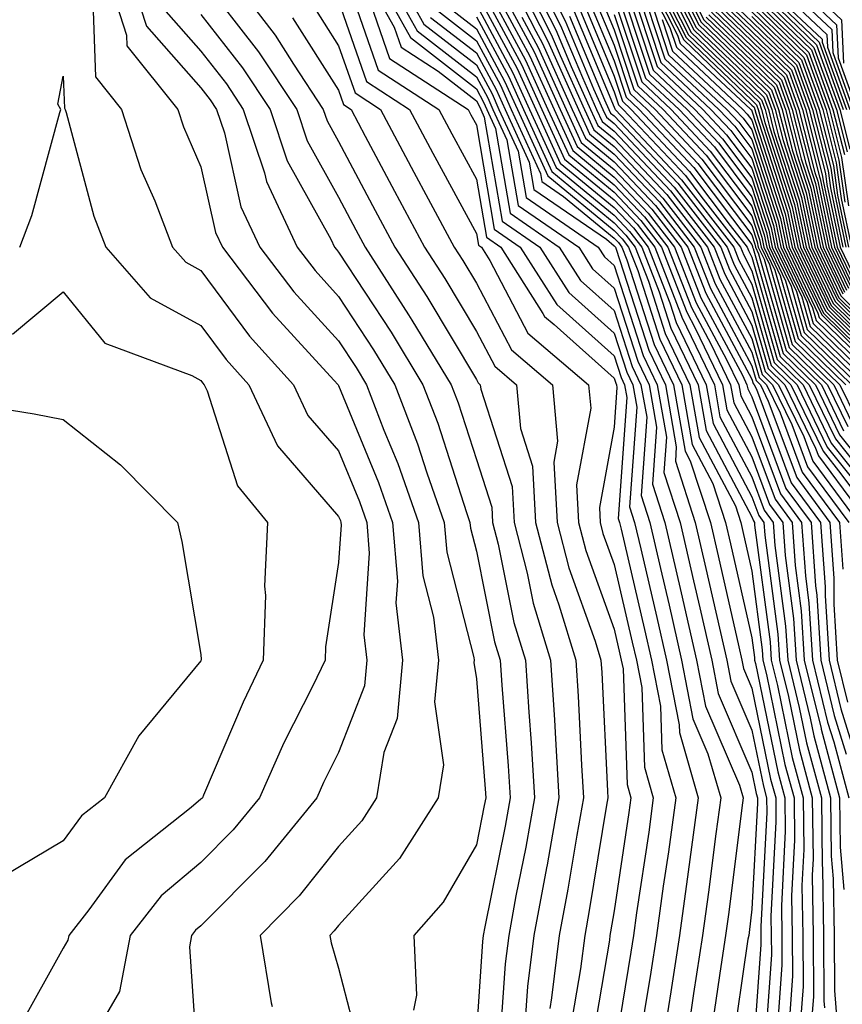
# Model space of a CAD drawing. Units: inches. Extents: x 1008083 to 1010723, y 7250378 to 7253018.
# Drawn here: x 1009165 to 1009225, y 7250827 to 7250898 of the extents above; entities that cross this region are included whole.
import ezdxf

# ---------------------------------------------------------------- set-up
doc = ezdxf.new("R2010")
doc.units = ezdxf.units.IN
doc.header["$MEASUREMENT"] = 0
doc.layers.add('Contour_10087250', color=7, linetype='Continuous', true_color=0x5e3577)

msp = doc.modelspace()

# ---------------------------------------------------------------- linework, layer by layer
at = {"layer": 'Contour_10087250'}
for points in [[(1009171.165, 7250901.92, 3003), (1009172.65, 7250897.32, 3003), (1009172.679, 7250896.549, 3003), (1009176.37, 7250891.92, 3003), (1009176.78, 7250890.651, 3003), (1009178.05, 7250887.75, 3003), (1009179.114, 7250882.985, 3003), (1009179.612, 7250881.92, 3003), (1009183.255, 7250877.125, 3003), (1009187.708, 7250872.262, 3003), (1009188.021, 7250871.92, 3003), (1009188.05, 7250871.871, 3003), (1009190.95, 7250864.82, 3003), (1009191.966, 7250861.92, 3003), (1009192.318, 7250857.652, 3003), (1009192.21, 7250856.08, 3003), (1009192.689, 7250851.92, 3003), (1009192.288, 7250847.682, 3003), (1009191.341, 7250845.211, 3003), (1009190.804, 7250841.92, 3003), (1009189.73, 7250840.24, 3003), (1009188.05, 7250838.385, 3003), (1009185.189, 7250834.781, 3003), (1009182.347, 7250831.92, 3003), (1009183.148, 7250827.018, 3003), (1009183.226, 7250826.744, 3003)], [(1009172.825, 7250901.92, 3004), (1009174.095, 7250897.965, 3004), (1009178.05, 7250893.492, 3004), (1009178.734, 7250892.604, 3004), (1009179.193, 7250891.92, 3004), (1009179.759, 7250890.211, 3004), (1009180.96, 7250884.83, 3004), (1009182.327, 7250881.92, 3004), (1009184.798, 7250878.668, 3004), (1009188.05, 7250875.113, 3004), (1009189.31, 7250873.18, 3004), (1009190.081, 7250871.92, 3004), (1009191.341, 7250868.629, 3004), (1009192.337, 7250866.207, 3004), (1009193.841, 7250861.92, 3004), (1009194.163, 7250858.033, 3004), (1009194.935, 7250855.035, 3004), (1009195.296, 7250851.92, 3004), (1009195.003, 7250848.873, 3004), (1009195.667, 7250844.303, 3004), (1009195.276, 7250841.92, 3004), (1009192.464, 7250837.506, 3004), (1009188.05, 7250832.643, 3004), (1009187.728, 7250832.242, 3004), (1009187.415, 7250831.92, 3004), (1009187.503, 7250831.373, 3004), (1009188.05, 7250829.527, 3004), (1009189.603, 7250823.473, 3004)], [(1009179.915, 7250901.92, 3008), (1009183.431, 7250897.301, 3008), (1009184.769, 7250895.201, 3008), (1009186.937, 7250891.92, 3008), (1009187.22, 7250891.09, 3008), (1009188.05, 7250889.596, 3008), (1009190.696, 7250884.567, 3008), (1009192.122, 7250881.92, 3008), (1009194.446, 7250878.317, 3008), (1009198.05, 7250872.301, 3008), (1009198.177, 7250872.047, 3008), (1009198.333, 7250871.92, 3008), (1009198.362, 7250871.608, 3008), (1009200.648, 7250864.518, 3008), (1009200.784, 7250861.92, 3008), (1009201.741, 7250858.229, 3008), (1009202.181, 7250856.051, 3008), (1009203.431, 7250851.92, 3008), (1009203.714, 7250847.584, 3008), (1009203.782, 7250846.188, 3008), (1009204.046, 7250841.92, 3008), (1009203.177, 7250837.047, 3008), (1009203.138, 7250836.832, 3008), (1009202.23, 7250831.92, 3008), (1009201.761, 7250828.209, 3008), (1009201.575, 7250825.445, 3008)], [(1009189.837, 7250901.92, 3014), (1009192.073, 7250897.897, 3014), (1009192.581, 7250896.451, 3014), (1009195.267, 7250894.703, 3014), (1009198.05, 7250892.545, 3014), (1009198.265, 7250892.135, 3014), (1009198.362, 7250891.92, 3014), (1009198.626, 7250891.344, 3014), (1009199.925, 7250883.795, 3014), (1009202.65, 7250881.92, 3014), (1009204.749, 7250878.619, 3014), (1009208.05, 7250875.67, 3014), (1009208.968, 7250872.838, 3014), (1009209.407, 7250871.92, 3014), (1009209.691, 7250870.279, 3014), (1009209.173, 7250863.043, 3014), (1009209.534, 7250861.92, 3014), (1009209.984, 7250859.986, 3014), (1009211.146, 7250855.016, 3014), (1009211.849, 7250851.92, 3014), (1009212.767, 7250847.203, 3014), (1009212.786, 7250846.656, 3014), (1009214.153, 7250841.92, 3014), (1009213.548, 7250837.418, 3014), (1009213.431, 7250836.539, 3014), (1009212.796, 7250831.92, 3014), (1009212.161, 7250827.809, 3014), (1009211.819, 7250825.69, 3014)], [(1009190.599, 7250901.92, 3015), (1009193.265, 7250897.135, 3015), (1009198.05, 7250893.414, 3015), (1009198.577, 7250892.447, 3015), (1009198.812, 7250891.92, 3015), (1009199.446, 7250890.524, 3015), (1009200.501, 7250884.371, 3015), (1009204.066, 7250881.92, 3015), (1009205.609, 7250879.479, 3015), (1009208.05, 7250877.311, 3015), (1009209.368, 7250873.238, 3015), (1009209.993, 7250871.92, 3015), (1009210.413, 7250869.557, 3015), (1009210.003, 7250863.873, 3015), (1009210.638, 7250861.92, 3015), (1009211.409, 7250858.561, 3015), (1009212.034, 7250855.904, 3015), (1009212.943, 7250851.92, 3015), (1009213.773, 7250847.643, 3015), (1009214.857, 7250845.113, 3015), (1009215.784, 7250841.92, 3015), (1009215.423, 7250839.293, 3015), (1009214.905, 7250835.065, 3015), (1009214.466, 7250831.92, 3015), (1009213.821, 7250827.692, 3015), (1009213.626, 7250826.344, 3015)], [(1009191.36, 7250901.92, 3016), (1009193.753, 7250897.623, 3016), (1009198.05, 7250894.283, 3016), (1009198.88, 7250892.75, 3016), (1009199.251, 7250891.92, 3016), (1009200.257, 7250889.713, 3016), (1009201.077, 7250884.947, 3016), (1009205.482, 7250881.92, 3016), (1009206.478, 7250880.348, 3016), (1009208.05, 7250878.942, 3016), (1009209.769, 7250873.639, 3016), (1009210.589, 7250871.92, 3016), (1009211.126, 7250868.844, 3016), (1009210.833, 7250864.703, 3016), (1009211.741, 7250861.92, 3016), (1009212.845, 7250857.125, 3016), (1009212.923, 7250856.793, 3016), (1009214.036, 7250851.92, 3016), (1009214.691, 7250848.561, 3016), (1009217.151, 7250842.818, 3016), (1009217.405, 7250841.92, 3016), (1009217.308, 7250841.178, 3016), (1009216.37, 7250833.6, 3016), (1009216.136, 7250831.92, 3016), (1009215.794, 7250829.664, 3016), (1009215.091, 7250824.879, 3016)], [(1009192.132, 7250901.92, 3017), (1009194.241, 7250898.111, 3017), (1009198.05, 7250895.162, 3017), (1009199.183, 7250893.053, 3017), (1009199.691, 7250891.92, 3017), (1009201.077, 7250888.893, 3017), (1009201.653, 7250885.524, 3017), (1009206.898, 7250881.92, 3017), (1009207.347, 7250881.217, 3017), (1009208.05, 7250880.582, 3017), (1009210.169, 7250874.039, 3017), (1009211.185, 7250871.92, 3017), (1009211.849, 7250868.121, 3017), (1009211.663, 7250865.533, 3017), (1009212.835, 7250861.92, 3017), (1009213.812, 7250857.682, 3017), (1009214.261, 7250855.709, 3017), (1009215.13, 7250851.92, 3017), (1009215.609, 7250849.479, 3017), (1009218.05, 7250843.776, 3017), (1009218.362, 7250842.233, 3017), (1009218.45, 7250841.92, 3017), (1009218.46, 7250841.51, 3017), (1009218.05, 7250833.815, 3017), (1009217.845, 7250832.125, 3017), (1009217.816, 7250831.92, 3017), (1009217.767, 7250831.637, 3017), (1009216.566, 7250823.404, 3017)], [(1009198.294, 7250901.676, 3025), (1009201.624, 7250895.494, 3025), (1009203.235, 7250891.92, 3025), (1009204.749, 7250888.619, 3025), (1009208.05, 7250885.904, 3025), (1009209.984, 7250883.854, 3025), (1009211.478, 7250881.92, 3025), (1009213.323, 7250877.193, 3025), (1009213.939, 7250876.031, 3025), (1009215.911, 7250871.92, 3025), (1009216.234, 7250870.104, 3025), (1009218.05, 7250866.676, 3025), (1009219.339, 7250863.209, 3025), (1009220.296, 7250861.92, 3025), (1009220.462, 7250859.508, 3025), (1009221.068, 7250854.938, 3025), (1009221.253, 7250851.92, 3025), (1009222.278, 7250847.692, 3025), (1009222.542, 7250846.412, 3025), (1009223.753, 7250841.92, 3025), (1009223.812, 7250837.682, 3025), (1009223.948, 7250836.022, 3025), (1009224.017, 7250831.92, 3025), (1009224.036, 7250827.906, 3025), (1009224.212, 7250825.758, 3025)], [(1009200.169, 7250901.92, 3029), (1009202.376, 7250897.594, 3029), (1009202.845, 7250896.715, 3029), (1009205.013, 7250891.92, 3029), (1009205.96, 7250889.83, 3029), (1009208.05, 7250888.121, 3029), (1009211.058, 7250884.928, 3029), (1009213.392, 7250881.92, 3029), (1009214.7, 7250878.57, 3029), (1009218.05, 7250872.311, 3029), (1009218.138, 7250872.008, 3029), (1009218.226, 7250871.92, 3029), (1009218.382, 7250871.588, 3029), (1009220.911, 7250864.781, 3029), (1009223.03, 7250861.92, 3029), (1009223.362, 7250857.233, 3029), (1009223.362, 7250856.608, 3029), (1009223.655, 7250851.92, 3029), (1009224.515, 7250848.385, 3029), (1009225.804, 7250844.166, 3029)], [(1009200.677, 7250901.92, 3030), (1009203.157, 7250897.027, 3030), (1009203.323, 7250896.647, 3030), (1009205.452, 7250891.92, 3030), (1009206.263, 7250890.133, 3030), (1009208.05, 7250888.668, 3030), (1009211.331, 7250885.201, 3030), (1009213.87, 7250881.92, 3030), (1009215.042, 7250878.912, 3030), (1009218.05, 7250873.297, 3030), (1009218.353, 7250872.223, 3030), (1009218.665, 7250871.92, 3030), (1009219.241, 7250870.729, 3030), (1009221.302, 7250865.172, 3030), (1009223.714, 7250861.92, 3030), (1009224.007, 7250857.877, 3030), (1009223.997, 7250855.973, 3030), (1009224.251, 7250851.92, 3030), (1009224.993, 7250848.863, 3030)], [(1009201.175, 7250901.92, 3031), (1009203.489, 7250897.36, 3031), (1009204.124, 7250895.846, 3031), (1009205.901, 7250891.92, 3031), (1009206.575, 7250890.445, 3031), (1009208.05, 7250889.225, 3031), (1009211.595, 7250885.465, 3031), (1009214.349, 7250881.92, 3031), (1009215.384, 7250879.254, 3031), (1009218.05, 7250874.283, 3031), (1009218.568, 7250872.438, 3031), (1009219.114, 7250871.92, 3031), (1009220.101, 7250869.869, 3031), (1009221.693, 7250865.563, 3031), (1009224.407, 7250861.92, 3031), (1009224.642, 7250858.512, 3031)], [(1009201.673, 7250901.92, 3032), (1009203.821, 7250897.692, 3032), (1009204.935, 7250895.035, 3032), (1009206.341, 7250891.92, 3032), (1009206.878, 7250890.748, 3032), (1009208.05, 7250889.781, 3032), (1009211.868, 7250885.738, 3032), (1009214.827, 7250881.92, 3032), (1009215.726, 7250879.596, 3032), (1009218.05, 7250875.27, 3032), (1009218.792, 7250872.662, 3032), (1009219.554, 7250871.92, 3032), (1009220.95, 7250869.02, 3032), (1009222.083, 7250865.953, 3032), (1009225.091, 7250861.92, 3032)], [(1009202.171, 7250901.92, 3033), (1009204.153, 7250898.024, 3033), (1009205.745, 7250894.225, 3033), (1009206.78, 7250891.92, 3033), (1009207.181, 7250891.051, 3033), (1009208.05, 7250890.338, 3033), (1009212.142, 7250886.012, 3033), (1009215.306, 7250881.92, 3033), (1009216.077, 7250879.947, 3033), (1009218.05, 7250876.256, 3033), (1009219.007, 7250872.877, 3033), (1009219.993, 7250871.92, 3033), (1009221.81, 7250868.16, 3033), (1009222.484, 7250866.354, 3033), (1009225.775, 7250861.92, 3033)], [(1009202.669, 7250901.92, 3034), (1009204.485, 7250898.356, 3034), (1009206.546, 7250893.424, 3034), (1009207.23, 7250891.92, 3034), (1009207.484, 7250891.354, 3034), (1009208.05, 7250890.885, 3034), (1009212.405, 7250886.276, 3034), (1009215.784, 7250881.92, 3034), (1009216.419, 7250880.289, 3034), (1009218.05, 7250877.242, 3034), (1009219.232, 7250873.102, 3034), (1009220.443, 7250871.92, 3034), (1009222.659, 7250867.311, 3034), (1009222.874, 7250866.744, 3034), (1009226.458, 7250861.92, 3034)], [(1009208.187, 7250901.783, 3045), (1009210.609, 7250894.479, 3045), (1009213.343, 7250891.92, 3045), (1009215.618, 7250889.488, 3045), (1009218.05, 7250886.266, 3045), (1009219.105, 7250882.975, 3045), (1009219.329, 7250881.92, 3045), (1009220.501, 7250879.469, 3045), (1009221.624, 7250875.494, 3045), (1009225.316, 7250871.92, 3045)], [(1009210.042, 7250901.92, 3052), (1009212.093, 7250897.877, 3052), (1009212.571, 7250896.442, 3052), (1009217.396, 7250891.92, 3052), (1009217.708, 7250891.578, 3052), (1009218.05, 7250891.129, 3052), (1009220.296, 7250884.166, 3052), (1009220.765, 7250881.92, 3052), (1009223.118, 7250876.988, 3052), (1009228.05, 7250872.154, 3052)], [(1009210.316, 7250901.92, 3053), (1009212.65, 7250897.32, 3053), (1009212.845, 7250896.715, 3053), (1009217.972, 7250891.92, 3053), (1009218.011, 7250891.881, 3053), (1009218.05, 7250891.822, 3053), (1009220.462, 7250884.332, 3053), (1009220.97, 7250881.92, 3053), (1009223.255, 7250877.125, 3053), (1009228.05, 7250872.428, 3053)], [(1009210.589, 7250901.92, 3054), (1009213.099, 7250896.969, 3054), (1009218.05, 7250892.233, 3054), (1009218.206, 7250892.076, 3054), (1009218.265, 7250891.92, 3054), (1009218.333, 7250891.637, 3054), (1009220.628, 7250884.498, 3054), (1009221.175, 7250881.92, 3054), (1009223.392, 7250877.262, 3054), (1009228.05, 7250872.701, 3054)], [(1009210.862, 7250901.92, 3055), (1009213.284, 7250897.154, 3055), (1009218.05, 7250892.584, 3055), (1009218.392, 7250892.262, 3055), (1009218.509, 7250891.92, 3055), (1009218.665, 7250891.305, 3055), (1009220.804, 7250884.674, 3055), (1009221.38, 7250881.92, 3055), (1009223.538, 7250877.408, 3055), (1009228.05, 7250872.975, 3055)], [(1009211.136, 7250901.92, 3056), (1009213.46, 7250897.33, 3056), (1009218.05, 7250892.945, 3056), (1009218.568, 7250892.438, 3056), (1009218.753, 7250891.92, 3056), (1009218.997, 7250890.973, 3056), (1009220.97, 7250884.84, 3056), (1009221.585, 7250881.92, 3056), (1009223.675, 7250877.545, 3056), (1009228.05, 7250873.248, 3056)], [(1009211.419, 7250901.92, 3057), (1009213.646, 7250897.516, 3057), (1009218.05, 7250893.297, 3057), (1009218.753, 7250892.623, 3057), (1009219.007, 7250891.92, 3057), (1009219.329, 7250890.641, 3057), (1009221.136, 7250885.006, 3057), (1009221.79, 7250881.92, 3057), (1009223.812, 7250877.682, 3057), (1009228.05, 7250873.522, 3057)], [(1009211.693, 7250901.92, 3058), (1009213.831, 7250897.701, 3058), (1009218.05, 7250893.658, 3058), (1009218.929, 7250892.799, 3058), (1009219.251, 7250891.92, 3058), (1009219.651, 7250890.318, 3058), (1009221.312, 7250885.182, 3058), (1009221.995, 7250881.92, 3058), (1009223.948, 7250877.818, 3058), (1009228.05, 7250873.805, 3058)], [(1009211.966, 7250901.92, 3059), (1009214.007, 7250897.877, 3059), (1009218.05, 7250894.01, 3059), (1009219.114, 7250892.985, 3059), (1009219.495, 7250891.92, 3059), (1009219.984, 7250889.986, 3059), (1009221.478, 7250885.348, 3059), (1009222.2, 7250881.92, 3059), (1009224.085, 7250877.955, 3059), (1009228.05, 7250874.078, 3059)], [(1009212.239, 7250901.92, 3060), (1009214.193, 7250898.063, 3060), (1009218.05, 7250894.371, 3060), (1009219.29, 7250893.16, 3060), (1009219.739, 7250891.92, 3060), (1009220.316, 7250889.654, 3060), (1009221.644, 7250885.514, 3060), (1009222.405, 7250881.92, 3060), (1009224.232, 7250878.102, 3060), (1009228.05, 7250874.352, 3060)], [(1009212.513, 7250901.92, 3061), (1009214.378, 7250898.248, 3061), (1009218.05, 7250894.733, 3061), (1009219.476, 7250893.346, 3061), (1009219.993, 7250891.92, 3061), (1009220.648, 7250889.322, 3061), (1009221.819, 7250885.69, 3061), (1009222.61, 7250881.92, 3061), (1009224.368, 7250878.238, 3061), (1009228.05, 7250874.625, 3061)], [(1009212.786, 7250901.92, 3062), (1009214.564, 7250898.434, 3062), (1009218.05, 7250895.084, 3062), (1009219.661, 7250893.531, 3062), (1009220.237, 7250891.92, 3062), (1009220.98, 7250888.99, 3062), (1009221.985, 7250885.856, 3062), (1009222.816, 7250881.92, 3062), (1009224.505, 7250878.375, 3062), (1009228.05, 7250874.899, 3062)], [(1009218.665, 7250901.92, 3082), (1009223.499, 7250897.369, 3082), (1009223.538, 7250896.432, 3082), (1009225.159, 7250891.92, 3082)], [(1009219.398, 7250901.92, 3083), (1009223.851, 7250897.721, 3083), (1009223.929, 7250896.041, 3083), (1009225.413, 7250891.92, 3083)], [(1009220.12, 7250901.92, 3084), (1009224.202, 7250898.072, 3084), (1009224.31, 7250895.66, 3084), (1009225.657, 7250891.92, 3084)], [(1009220.853, 7250901.92, 3085), (1009224.554, 7250898.424, 3085), (1009224.7, 7250895.27, 3085)], [(1009178.05, 7250901.49, 3007), (1009182.23, 7250896.1, 3007), (1009185.003, 7250891.92, 3007), (1009185.765, 7250889.635, 3007), (1009188.05, 7250885.533, 3007), (1009189.3, 7250883.17, 3007), (1009189.964, 7250881.92, 3007), (1009193.128, 7250876.998, 3007), (1009193.362, 7250876.608, 3007), (1009196.224, 7250871.92, 3007), (1009196.732, 7250870.602, 3007), (1009198.05, 7250866.49, 3007), (1009199.163, 7250863.033, 3007), (1009199.222, 7250861.92, 3007), (1009199.632, 7250860.338, 3007), (1009200.775, 7250854.645, 3007), (1009201.605, 7250851.92, 3007), (1009201.849, 7250848.121, 3007), (1009202.025, 7250845.895, 3007), (1009202.278, 7250841.92, 3007), (1009201.634, 7250838.336, 3007), (1009200.921, 7250834.791, 3007), (1009200.394, 7250831.92, 3007), (1009200.13, 7250829.84, 3007), (1009199.7, 7250823.57, 3007)], [(1009188.636, 7250901.334, 3012), (1009190.911, 7250894.781, 3012), (1009195.325, 7250891.92, 3012), (1009196.263, 7250890.133, 3012), (1009198.05, 7250886.852, 3012), (1009198.773, 7250882.643, 3012), (1009199.818, 7250881.92, 3012), (1009202.884, 7250877.086, 3012), (1009203.001, 7250876.871, 3012), (1009203.685, 7250876.285, 3012), (1009208.05, 7250872.399, 3012), (1009208.167, 7250872.037, 3012), (1009208.226, 7250871.92, 3012), (1009208.255, 7250871.715, 3012), (1009208.05, 7250868.844, 3012), (1009206.976, 7250862.994, 3012), (1009207.034, 7250861.92, 3012), (1009207.239, 7250861.11, 3012), (1009208.05, 7250858.854, 3012), (1009209.359, 7250853.229, 3012), (1009209.661, 7250851.92, 3012), (1009210.052, 7250849.918, 3012), (1009210.257, 7250844.127, 3012), (1009210.892, 7250841.92, 3012), (1009210.56, 7250839.41, 3012), (1009209.681, 7250833.551, 3012), (1009209.446, 7250831.92, 3012), (1009209.261, 7250830.709, 3012), (1009208.05, 7250823.277, 3012)], [(1009198.05, 7250901.266, 3024), (1009201.321, 7250895.192, 3024), (1009202.796, 7250891.92, 3024), (1009204.437, 7250888.307, 3024), (1009208.05, 7250885.348, 3024), (1009209.71, 7250883.58, 3024), (1009211.009, 7250881.92, 3024), (1009212.874, 7250877.096, 3024), (1009212.962, 7250876.832, 3024), (1009215.325, 7250871.92, 3024), (1009215.726, 7250869.596, 3024), (1009218.05, 7250865.221, 3024), (1009218.939, 7250862.809, 3024), (1009219.603, 7250861.92, 3024), (1009219.72, 7250860.25, 3024), (1009220.501, 7250854.371, 3024), (1009220.648, 7250851.92, 3024), (1009221.487, 7250848.483, 3024), (1009222.025, 7250845.895, 3024), (1009223.099, 7250841.92, 3024), (1009223.157, 7250837.027, 3024), (1009223.177, 7250836.793, 3024), (1009223.255, 7250831.92, 3024), (1009223.284, 7250827.154, 3024), (1009223.323, 7250826.647, 3024)], [(1009208.05, 7250901.07, 3044), (1009210.325, 7250894.195, 3044), (1009212.767, 7250891.92, 3044), (1009215.325, 7250889.195, 3044), (1009218.05, 7250885.572, 3044), (1009218.939, 7250882.809, 3044), (1009219.124, 7250881.92, 3044), (1009220.11, 7250879.86, 3044), (1009221.409, 7250875.279, 3044), (1009224.876, 7250871.92, 3044)], [(1009208.743, 7250901.227, 3046), (1009210.892, 7250894.762, 3046), (1009213.919, 7250891.92, 3046), (1009215.921, 7250889.791, 3046), (1009218.05, 7250886.959, 3046), (1009219.28, 7250883.151, 3046), (1009219.534, 7250881.92, 3046), (1009220.892, 7250879.078, 3046), (1009221.849, 7250875.719, 3046), (1009225.765, 7250871.92, 3046)], [(1009218.05, 7250901.51, 3080), (1009222.923, 7250896.793, 3080), (1009224.671, 7250891.92, 3080)], [(1009218.05, 7250901.158, 3079), (1009222.737, 7250896.608, 3079), (1009224.427, 7250891.92, 3079), (1009225.159, 7250889.029, 3079)], [(1009198.05, 7250900.387, 3023), (1009201.019, 7250894.889, 3023), (1009202.357, 7250891.92, 3023), (1009204.134, 7250888.004, 3023), (1009208.05, 7250884.791, 3023), (1009209.446, 7250883.317, 3023), (1009210.53, 7250881.92, 3023), (1009212.093, 7250877.877, 3023), (1009212.562, 7250876.432, 3023), (1009214.73, 7250871.92, 3023), (1009215.228, 7250869.098, 3023), (1009218.05, 7250863.766, 3023), (1009218.548, 7250862.418, 3023), (1009218.919, 7250861.92, 3023), (1009218.987, 7250860.983, 3023), (1009219.935, 7250853.805, 3023), (1009220.052, 7250851.92, 3023), (1009220.696, 7250849.274, 3023), (1009221.497, 7250845.367, 3023), (1009222.435, 7250841.92, 3023), (1009222.493, 7250837.477, 3023), (1009222.425, 7250836.295, 3023), (1009222.493, 7250831.92, 3023), (1009222.523, 7250827.447, 3023), (1009222.435, 7250826.305, 3023)], [(1009199.319, 7250900.651, 3026), (1009201.927, 7250895.797, 3026), (1009203.685, 7250891.92, 3026), (1009205.052, 7250888.922, 3026), (1009208.05, 7250886.451, 3026), (1009210.257, 7250884.127, 3026), (1009211.956, 7250881.92, 3026), (1009213.665, 7250877.535, 3026), (1009215.081, 7250874.889, 3026), (1009216.507, 7250871.92, 3026), (1009216.741, 7250870.611, 3026), (1009218.05, 7250868.131, 3026), (1009219.73, 7250863.6, 3026), (1009220.98, 7250861.92, 3026), (1009221.194, 7250858.776, 3026), (1009221.634, 7250855.504, 3026), (1009221.849, 7250851.92, 3026), (1009223.069, 7250846.94, 3026), (1009223.079, 7250846.891, 3026), (1009224.417, 7250841.92, 3026), (1009224.466, 7250838.336, 3026), (1009224.72, 7250835.25, 3026)], [(1009206.478, 7250900.348, 3040), (1009208.05, 7250896.578, 3040), (1009209.212, 7250893.082, 3040), (1009210.443, 7250891.92, 3040), (1009214.124, 7250887.994, 3040), (1009218.05, 7250882.799, 3040), (1009218.265, 7250882.135, 3040), (1009218.304, 7250881.92, 3040), (1009218.538, 7250881.432, 3040), (1009220.54, 7250874.41, 3040), (1009223.099, 7250871.92, 3040), (1009224.71, 7250868.58, 3040)], [(1009206.81, 7250900.68, 3041), (1009208.05, 7250897.701, 3041), (1009209.485, 7250893.356, 3041), (1009211.028, 7250891.92, 3041), (1009214.427, 7250888.297, 3041), (1009218.05, 7250883.492, 3041), (1009218.431, 7250882.301, 3041), (1009218.509, 7250881.92, 3041), (1009218.939, 7250881.031, 3041), (1009220.755, 7250874.625, 3041), (1009223.548, 7250871.92, 3041), (1009225.013, 7250868.883, 3041)], [(1009209.3, 7250900.67, 3047), (1009211.165, 7250895.035, 3047), (1009214.495, 7250891.92, 3047), (1009216.214, 7250890.084, 3047), (1009218.05, 7250887.662, 3047), (1009219.446, 7250883.317, 3047), (1009219.739, 7250881.92, 3047), (1009221.282, 7250878.688, 3047), (1009222.064, 7250875.934, 3047), (1009226.204, 7250871.92, 3047)], [(1009218.05, 7250900.797, 3078), (1009222.552, 7250896.422, 3078), (1009224.183, 7250891.92, 3078), (1009224.964, 7250888.834, 3078)], [(1009218.05, 7250900.436, 3077), (1009222.376, 7250896.246, 3077), (1009223.929, 7250891.92, 3077), (1009224.769, 7250888.639, 3077)], [(1009170.208, 7250899.762, 3002), (1009170.403, 7250894.274, 3002), (1009172.288, 7250891.92, 3002), (1009173.694, 7250887.565, 3002), (1009174.7, 7250885.27, 3002), (1009175.989, 7250881.92, 3002), (1009176.956, 7250880.826, 3002), (1009178.05, 7250880.221, 3002), (1009181.575, 7250875.445, 3002), (1009184.778, 7250871.92, 3002), (1009185.814, 7250869.684, 3002), (1009188.05, 7250867.106, 3002), (1009189.564, 7250863.434, 3002), (1009190.091, 7250861.92, 3002), (1009190.276, 7250859.693, 3002), (1009189.876, 7250853.746, 3002), (1009190.091, 7250851.92, 3002), (1009189.915, 7250850.055, 3002), (1009188.05, 7250845.201, 3002), (1009186.946, 7250843.024, 3002), (1009186.458, 7250841.92, 3002), (1009182.689, 7250837.281, 3002), (1009178.05, 7250832.613, 3002), (1009177.669, 7250832.301, 3002), (1009177.376, 7250831.92, 3002), (1009177.22, 7250831.09, 3002), (1009177.816, 7250822.154, 3002)], [(1009185.96, 7250899.83, 3010), (1009188.05, 7250896.549, 3010), (1009189.241, 7250893.111, 3010), (1009191.077, 7250891.92, 3010), (1009193.499, 7250887.369, 3010), (1009194.554, 7250885.416, 3010), (1009196.439, 7250881.92, 3010), (1009197.073, 7250880.943, 3010), (1009198.05, 7250879.303, 3010), (1009200.589, 7250874.459, 3010), (1009203.568, 7250871.92, 3010), (1009203.948, 7250867.818, 3010), (1009203.665, 7250866.305, 3010), (1009203.909, 7250861.92, 3010), (1009204.759, 7250858.629, 3010), (1009206.673, 7250853.297, 3010), (1009207.093, 7250851.92, 3010), (1009207.151, 7250851.022, 3010), (1009207.571, 7250842.399, 3010), (1009207.601, 7250841.92, 3010), (1009207.503, 7250841.373, 3010), (1009206.243, 7250833.727, 3010), (1009205.911, 7250831.92, 3010), (1009205.609, 7250829.479, 3010), (1009204.866, 7250825.104, 3010)], [(1009188.05, 7250899.791, 3011), (1009190.071, 7250893.942, 3011), (1009193.196, 7250891.92, 3011), (1009194.876, 7250888.746, 3011), (1009198.05, 7250882.916, 3011), (1009198.196, 7250882.067, 3011), (1009198.411, 7250881.92, 3011), (1009199.026, 7250880.943, 3011), (1009201.79, 7250875.66, 3011), (1009206.185, 7250871.92, 3011), (1009206.351, 7250870.221, 3011), (1009205.325, 7250864.645, 3011), (1009205.472, 7250861.92, 3011), (1009205.999, 7250859.869, 3011), (1009208.05, 7250854.156, 3011), (1009208.47, 7250852.34, 3011), (1009208.568, 7250851.92, 3011), (1009208.694, 7250851.276, 3011), (1009208.997, 7250842.867, 3011), (1009209.271, 7250841.92, 3011), (1009209.124, 7250840.846, 3011), (1009208.05, 7250833.707, 3011), (1009207.796, 7250832.174, 3011), (1009207.747, 7250831.92, 3011), (1009207.708, 7250831.578, 3011), (1009206.36, 7250823.61, 3011)], [(1009190.355, 7250899.615, 3013), (1009191.741, 7250895.611, 3013), (1009197.444, 7250891.92, 3013), (1009197.65, 7250891.52, 3013), (1009198.05, 7250890.787, 3013), (1009199.349, 7250883.219, 3013), (1009201.234, 7250881.92, 3013), (1009203.88, 7250877.75, 3013), (1009208.05, 7250874.029, 3013), (1009208.568, 7250872.438, 3013), (1009208.812, 7250871.92, 3013), (1009208.978, 7250870.992, 3013), (1009208.343, 7250862.213, 3013), (1009208.431, 7250861.92, 3013), (1009208.548, 7250861.422, 3013), (1009210.257, 7250854.127, 3013), (1009210.755, 7250851.92, 3013), (1009211.409, 7250848.561, 3013), (1009211.517, 7250845.387, 3013), (1009212.523, 7250841.92, 3013), (1009211.995, 7250837.975, 3013), (1009211.614, 7250835.485, 3013), (1009211.126, 7250831.92, 3013), (1009210.716, 7250829.254, 3013), (1009209.798, 7250823.668, 3013)], [(1009195.716, 7250899.586, 3020), (1009198.05, 7250897.77, 3020), (1009200.101, 7250893.971, 3020), (1009201.028, 7250891.92, 3020), (1009203.226, 7250887.096, 3020), (1009208.05, 7250883.131, 3020), (1009208.636, 7250882.506, 3020), (1009209.095, 7250881.92, 3020), (1009209.759, 7250880.211, 3020), (1009211.36, 7250875.231, 3020), (1009212.952, 7250871.92, 3020), (1009213.714, 7250867.584, 3020), (1009215.218, 7250864.752, 3020), (1009216.146, 7250861.92, 3020), (1009216.497, 7250860.367, 3020), (1009218.05, 7250853.522, 3020), (1009218.235, 7250852.106, 3020), (1009218.245, 7250851.92, 3020), (1009218.314, 7250851.656, 3020), (1009219.935, 7250843.805, 3020), (1009220.443, 7250841.92, 3020), (1009220.472, 7250839.498, 3020), (1009220.189, 7250834.059, 3020), (1009220.218, 7250831.92, 3020), (1009220.228, 7250829.742, 3020), (1009219.798, 7250823.668, 3020)], [(1009198.05, 7250899.518, 3022), (1009200.706, 7250894.576, 3022), (1009201.907, 7250891.92, 3022), (1009203.831, 7250887.701, 3022), (1009208.05, 7250884.235, 3022), (1009209.173, 7250883.043, 3022), (1009210.052, 7250881.92, 3022), (1009211.312, 7250878.658, 3022), (1009212.161, 7250876.031, 3022), (1009214.144, 7250871.92, 3022), (1009214.72, 7250868.59, 3022), (1009218.05, 7250862.311, 3022), (1009218.157, 7250862.027, 3022), (1009218.235, 7250861.92, 3022), (1009218.245, 7250861.725, 3022), (1009219.368, 7250853.238, 3022), (1009219.446, 7250851.92, 3022), (1009219.905, 7250850.065, 3022), (1009220.98, 7250844.85, 3022), (1009221.771, 7250841.92, 3022), (1009221.819, 7250838.151, 3022), (1009221.683, 7250835.553, 3022), (1009221.741, 7250831.92, 3022), (1009221.761, 7250828.209, 3022), (1009221.556, 7250825.426, 3022)], [(1009200.335, 7250899.635, 3027), (1009202.239, 7250896.11, 3027), (1009204.124, 7250891.92, 3027), (1009205.355, 7250889.225, 3027), (1009208.05, 7250887.008, 3027), (1009210.521, 7250884.391, 3027), (1009212.435, 7250881.92, 3027), (1009214.007, 7250877.877, 3027), (1009216.214, 7250873.756, 3027), (1009217.103, 7250871.92, 3027), (1009217.239, 7250871.11, 3027), (1009218.05, 7250869.586, 3027), (1009220.12, 7250863.99, 3027), (1009221.663, 7250861.92, 3027), (1009221.937, 7250858.033, 3027), (1009222.191, 7250856.061, 3027), (1009222.454, 7250851.92, 3027), (1009223.548, 7250847.418, 3027), (1009223.987, 7250845.983, 3027), (1009225.081, 7250841.92, 3027)], [(1009205.814, 7250899.684, 3038), (1009208.05, 7250894.322, 3038), (1009208.646, 7250892.516, 3038), (1009209.29, 7250891.92, 3038), (1009213.528, 7250887.399, 3038), (1009216.478, 7250883.492, 3038), (1009217.698, 7250881.92, 3038), (1009217.796, 7250881.666, 3038), (1009218.05, 7250881.188, 3038), (1009220.101, 7250873.971, 3038), (1009222.22, 7250871.92, 3038), (1009224.114, 7250867.985, 3038), (1009228.05, 7250863.053, 3038)], [(1009206.146, 7250900.016, 3039), (1009208.05, 7250895.445, 3039), (1009208.929, 7250892.799, 3039), (1009209.866, 7250891.92, 3039), (1009213.831, 7250887.701, 3039), (1009218.05, 7250882.096, 3039), (1009218.089, 7250881.959, 3039), (1009218.099, 7250881.92, 3039), (1009218.148, 7250881.822, 3039), (1009220.316, 7250874.186, 3039), (1009222.659, 7250871.92, 3039), (1009224.407, 7250868.277, 3039), (1009228.05, 7250863.727, 3039)], [(1009208.05, 7250899.947, 3043), (1009210.052, 7250893.922, 3043), (1009212.181, 7250891.92, 3043), (1009215.023, 7250888.893, 3043), (1009218.05, 7250884.879, 3043), (1009218.773, 7250882.643, 3043), (1009218.919, 7250881.92, 3043), (1009219.72, 7250880.25, 3043), (1009221.194, 7250875.065, 3043), (1009224.437, 7250871.92, 3043), (1009225.609, 7250869.479, 3043)], [(1009209.857, 7250900.113, 3048), (1009211.448, 7250895.318, 3048), (1009215.081, 7250891.92, 3048), (1009216.517, 7250890.387, 3048), (1009218.05, 7250888.356, 3048), (1009219.612, 7250883.483, 3048), (1009219.944, 7250881.92, 3048), (1009221.673, 7250878.297, 3048), (1009222.278, 7250876.149, 3048), (1009226.653, 7250871.92, 3048)], [(1009210.413, 7250899.557, 3049), (1009211.732, 7250895.602, 3049), (1009215.657, 7250891.92, 3049), (1009216.819, 7250890.69, 3049), (1009218.05, 7250889.049, 3049), (1009219.788, 7250883.658, 3049), (1009220.15, 7250881.92, 3049), (1009222.064, 7250877.906, 3049), (1009222.503, 7250876.373, 3049), (1009227.093, 7250871.92, 3049)], [(1009215.657, 7250899.527, 3068), (1009218.05, 7250897.223, 3068), (1009220.745, 7250894.615, 3068), (1009221.712, 7250891.92, 3068), (1009222.952, 7250887.018, 3068), (1009223.001, 7250886.871, 3068), (1009224.046, 7250881.92, 3068), (1009225.335, 7250879.205, 3068)], [(1009215.833, 7250899.703, 3069), (1009218.05, 7250897.584, 3069), (1009220.921, 7250894.791, 3069), (1009221.956, 7250891.92, 3069), (1009223.187, 7250887.057, 3069), (1009223.235, 7250886.735, 3069), (1009224.251, 7250881.92, 3069), (1009225.482, 7250879.352, 3069)], [(1009216.019, 7250899.889, 3070), (1009218.05, 7250897.945, 3070), (1009221.107, 7250894.977, 3070), (1009222.21, 7250891.92, 3070), (1009223.392, 7250887.262, 3070), (1009223.499, 7250886.471, 3070), (1009224.456, 7250881.92, 3070), (1009225.618, 7250879.488, 3070)], [(1009216.204, 7250900.074, 3071), (1009218.05, 7250898.297, 3071), (1009221.292, 7250895.162, 3071), (1009222.454, 7250891.92, 3071), (1009223.587, 7250887.457, 3071), (1009223.753, 7250886.217, 3071), (1009224.661, 7250881.92, 3071)], [(1009218.05, 7250900.084, 3076), (1009222.191, 7250896.061, 3076), (1009223.685, 7250891.92, 3076), (1009224.564, 7250888.434, 3076), (1009225.052, 7250884.918, 3076)], [(1009218.05, 7250899.723, 3075), (1009222.015, 7250895.885, 3075), (1009223.441, 7250891.92, 3075), (1009224.368, 7250888.238, 3075), (1009224.798, 7250885.172, 3075)], [(1009219.788, 7250900.182, 3081), (1009223.148, 7250897.018, 3081), (1009223.157, 7250896.813, 3081), (1009224.915, 7250891.92, 3081)], [(1009175.345, 7250899.215, 3005), (1009178.05, 7250896.158, 3005), (1009179.905, 7250893.776, 3005), (1009181.126, 7250891.92, 3005), (1009182.669, 7250887.301, 3005), (1009182.806, 7250886.676, 3005), (1009185.032, 7250881.92, 3005), (1009186.341, 7250880.211, 3005), (1009188.05, 7250878.336, 3005), (1009190.579, 7250874.449, 3005), (1009192.122, 7250871.92, 3005), (1009193.763, 7250867.633, 3005), (1009194.446, 7250865.524, 3005), (1009195.706, 7250861.92, 3005), (1009195.892, 7250859.762, 3005), (1009197.874, 7250852.096, 3005), (1009197.894, 7250851.92, 3005), (1009197.874, 7250851.744, 3005), (1009198.05, 7250850.553, 3005), (1009198.685, 7250842.555, 3005), (1009198.724, 7250841.92, 3005), (1009198.616, 7250841.354, 3005), (1009198.05, 7250838.502, 3005), (1009195.638, 7250834.332, 3005), (1009193.499, 7250831.92, 3005), (1009193.694, 7250827.565, 3005), (1009193.489, 7250826.481, 3005)], [(1009178.05, 7250898.824, 3006), (1009181.068, 7250894.938, 3006), (1009183.069, 7250891.92, 3006), (1009184.31, 7250888.18, 3006), (1009187.484, 7250882.486, 3006), (1009187.747, 7250881.92, 3006), (1009187.884, 7250881.754, 3006), (1009188.05, 7250881.559, 3006), (1009191.859, 7250875.729, 3006), (1009194.173, 7250871.92, 3006), (1009195.247, 7250869.117, 3006), (1009197.337, 7250862.633, 3006), (1009197.581, 7250861.92, 3006), (1009197.62, 7250861.49, 3006), (1009198.05, 7250859.83, 3006), (1009199.368, 7250853.238, 3006), (1009199.769, 7250851.92, 3006), (1009199.886, 7250850.084, 3006), (1009200.355, 7250844.225, 3006), (1009200.501, 7250841.92, 3006), (1009200.13, 7250839.84, 3006), (1009198.665, 7250832.535, 3006), (1009198.548, 7250831.92, 3006), (1009198.489, 7250831.481, 3006), (1009198.05, 7250824.938, 3006)], [(1009195.228, 7250899.098, 3019), (1009198.05, 7250896.901, 3019), (1009199.798, 7250893.668, 3019), (1009200.579, 7250891.92, 3019), (1009202.698, 7250887.272, 3019), (1009202.806, 7250886.676, 3019), (1009204.378, 7250885.592, 3019), (1009208.05, 7250882.574, 3019), (1009208.372, 7250882.242, 3019), (1009208.616, 7250881.92, 3019), (1009208.978, 7250880.992, 3019), (1009210.96, 7250874.83, 3019), (1009212.366, 7250871.92, 3019), (1009213.216, 7250867.086, 3019), (1009213.577, 7250866.393, 3019), (1009215.042, 7250861.92, 3019), (1009215.609, 7250859.479, 3019), (1009217.103, 7250852.867, 3019), (1009217.318, 7250851.92, 3019), (1009217.435, 7250851.305, 3019), (1009218.05, 7250849.879, 3019), (1009219.407, 7250843.277, 3019), (1009219.778, 7250841.92, 3019), (1009219.798, 7250840.172, 3019), (1009219.437, 7250833.307, 3019), (1009219.456, 7250831.92, 3019), (1009219.466, 7250830.504, 3019), (1009218.919, 7250822.789, 3019)], [(1009205.15, 7250899.02, 3036), (1009208.05, 7250892.076, 3036), (1009208.089, 7250891.959, 3036), (1009208.128, 7250891.92, 3036), (1009209.378, 7250890.592, 3036), (1009212.943, 7250886.813, 3036), (1009216.741, 7250881.92, 3036), (1009217.103, 7250880.973, 3036), (1009218.05, 7250879.215, 3036), (1009219.661, 7250873.531, 3036), (1009221.331, 7250871.92, 3036), (1009223.509, 7250867.379, 3036), (1009227.191, 7250862.779, 3036)], [(1009205.482, 7250899.352, 3037), (1009208.05, 7250893.199, 3037), (1009208.372, 7250892.242, 3037), (1009208.714, 7250891.92, 3037), (1009213.235, 7250887.106, 3037), (1009214.349, 7250885.621, 3037), (1009217.22, 7250881.92, 3037), (1009217.454, 7250881.324, 3037), (1009218.05, 7250880.201, 3037), (1009219.886, 7250873.756, 3037), (1009221.771, 7250871.92, 3037), (1009223.812, 7250867.682, 3037), (1009228.05, 7250862.379, 3037)], [(1009208.05, 7250898.824, 3042), (1009209.769, 7250893.639, 3042), (1009211.605, 7250891.92, 3042), (1009214.73, 7250888.6, 3042), (1009218.05, 7250884.186, 3042), (1009218.597, 7250882.467, 3042), (1009218.714, 7250881.92, 3042), (1009219.329, 7250880.641, 3042), (1009220.97, 7250874.84, 3042), (1009223.987, 7250871.92, 3042), (1009225.306, 7250869.176, 3042)], [(1009210.97, 7250899, 3050), (1009212.005, 7250895.875, 3050), (1009216.234, 7250891.92, 3050), (1009217.112, 7250890.983, 3050), (1009218.05, 7250889.742, 3050), (1009219.954, 7250883.824, 3050), (1009220.355, 7250881.92, 3050), (1009222.454, 7250877.516, 3050), (1009222.718, 7250876.588, 3050), (1009227.542, 7250871.92, 3050)], [(1009214.925, 7250898.795, 3064), (1009218.05, 7250895.797, 3064), (1009220.023, 7250893.893, 3064), (1009220.726, 7250891.92, 3064), (1009221.634, 7250888.336, 3064), (1009222.327, 7250886.197, 3064), (1009223.226, 7250881.92, 3064), (1009224.778, 7250878.649, 3064)], [(1009215.11, 7250898.981, 3065), (1009218.05, 7250896.158, 3065), (1009220.198, 7250894.068, 3065), (1009220.97, 7250891.92, 3065), (1009221.966, 7250888.004, 3065), (1009222.493, 7250886.363, 3065), (1009223.431, 7250881.92, 3065), (1009224.925, 7250878.795, 3065)], [(1009215.286, 7250899.156, 3066), (1009218.05, 7250896.51, 3066), (1009220.384, 7250894.254, 3066), (1009221.224, 7250891.92, 3066), (1009222.298, 7250887.672, 3066), (1009222.659, 7250886.529, 3066), (1009223.636, 7250881.92, 3066), (1009225.062, 7250878.932, 3066)], [(1009215.472, 7250899.342, 3067), (1009218.05, 7250896.871, 3067), (1009220.56, 7250894.43, 3067), (1009221.468, 7250891.92, 3067), (1009222.63, 7250887.34, 3067), (1009222.835, 7250886.705, 3067), (1009223.841, 7250881.92, 3067), (1009225.198, 7250879.068, 3067)], [(1009218.05, 7250899.371, 3074), (1009221.829, 7250895.699, 3074), (1009223.196, 7250891.92, 3074), (1009224.173, 7250888.043, 3074), (1009224.534, 7250885.436, 3074), (1009225.276, 7250881.92, 3074)], [(1009218.05, 7250899.01, 3073), (1009221.653, 7250895.524, 3073), (1009222.943, 7250891.92, 3073), (1009223.978, 7250887.848, 3073), (1009224.271, 7250885.699, 3073), (1009225.071, 7250881.92, 3073)], [(1009184.691, 7250898.561, 3009), (1009188.05, 7250893.307, 3009), (1009188.411, 7250892.281, 3009), (1009188.958, 7250891.92, 3009), (1009189.984, 7250889.986, 3009), (1009192.103, 7250885.973, 3009), (1009194.28, 7250881.92, 3009), (1009195.755, 7250879.625, 3009), (1009198.05, 7250875.797, 3009), (1009199.388, 7250873.258, 3009), (1009200.95, 7250871.92, 3009), (1009201.243, 7250868.727, 3009), (1009202.122, 7250865.992, 3009), (1009202.347, 7250861.92, 3009), (1009203.519, 7250857.389, 3009), (1009204.046, 7250855.924, 3009), (1009205.257, 7250851.92, 3009), (1009205.433, 7250849.303, 3009), (1009205.677, 7250844.293, 3009), (1009205.823, 7250841.92, 3009), (1009205.335, 7250839.205, 3009), (1009204.691, 7250835.279, 3009), (1009204.066, 7250831.92, 3009), (1009203.499, 7250827.369, 3009), (1009203.372, 7250826.598, 3009)], [(1009194.73, 7250898.6, 3018), (1009198.05, 7250896.031, 3018), (1009199.485, 7250893.356, 3018), (1009200.14, 7250891.92, 3018), (1009201.888, 7250888.082, 3018), (1009202.23, 7250886.1, 3018), (1009207.484, 7250882.486, 3018), (1009208.05, 7250882.018, 3018), (1009208.099, 7250881.969, 3018), (1009208.138, 7250881.92, 3018), (1009208.196, 7250881.774, 3018), (1009210.56, 7250874.43, 3018), (1009211.771, 7250871.92, 3018), (1009212.562, 7250867.408, 3018), (1009212.493, 7250866.363, 3018), (1009213.939, 7250861.92, 3018), (1009214.71, 7250858.58, 3018), (1009216.224, 7250851.92, 3018), (1009216.517, 7250850.387, 3018), (1009218.05, 7250846.822, 3018), (1009218.89, 7250842.76, 3018), (1009219.114, 7250841.92, 3018), (1009219.134, 7250840.836, 3018), (1009218.694, 7250832.565, 3018), (1009218.704, 7250831.92, 3018), (1009218.704, 7250831.266, 3018), (1009218.05, 7250822.027, 3018)], [(1009198.05, 7250898.649, 3021), (1009200.403, 7250894.274, 3021), (1009201.468, 7250891.92, 3021), (1009203.528, 7250887.399, 3021), (1009208.05, 7250883.688, 3021), (1009208.909, 7250882.779, 3021), (1009209.573, 7250881.92, 3021), (1009210.54, 7250879.43, 3021), (1009211.761, 7250875.631, 3021), (1009213.548, 7250871.92, 3021), (1009214.222, 7250868.092, 3021), (1009216.859, 7250863.111, 3021), (1009217.249, 7250861.92, 3021), (1009217.396, 7250861.266, 3021), (1009218.05, 7250858.375, 3021), (1009218.802, 7250852.672, 3021), (1009218.851, 7250851.92, 3021), (1009219.105, 7250850.865, 3021), (1009220.452, 7250844.322, 3021), (1009221.107, 7250841.92, 3021), (1009221.146, 7250838.824, 3021), (1009220.931, 7250834.801, 3021), (1009220.98, 7250831.92, 3021), (1009220.989, 7250828.981, 3021), (1009220.677, 7250824.547, 3021)], [(1009201.351, 7250898.619, 3028), (1009202.542, 7250896.412, 3028), (1009204.564, 7250891.92, 3028), (1009205.657, 7250889.527, 3028), (1009208.05, 7250887.565, 3028), (1009210.794, 7250884.664, 3028), (1009212.913, 7250881.92, 3028), (1009214.349, 7250878.219, 3028), (1009217.357, 7250872.613, 3028), (1009217.689, 7250871.92, 3028), (1009217.747, 7250871.617, 3028), (1009218.05, 7250871.041, 3028), (1009220.511, 7250864.381, 3028), (1009222.347, 7250861.92, 3028), (1009222.669, 7250857.301, 3028), (1009222.757, 7250856.627, 3028), (1009223.05, 7250851.92, 3028), (1009224.026, 7250847.897, 3028), (1009224.896, 7250845.074, 3028)], [(1009204.818, 7250898.688, 3035), (1009207.357, 7250892.613, 3035), (1009207.669, 7250891.92, 3035), (1009207.786, 7250891.656, 3035), (1009208.05, 7250891.442, 3035), (1009212.679, 7250886.549, 3035), (1009216.263, 7250881.92, 3035), (1009216.761, 7250880.631, 3035), (1009218.05, 7250878.229, 3035), (1009219.446, 7250873.317, 3035), (1009220.882, 7250871.92, 3035), (1009223.216, 7250867.086, 3035), (1009224.515, 7250865.455, 3035), (1009227.142, 7250861.92, 3035)], [(1009211.526, 7250898.443, 3051), (1009212.288, 7250896.158, 3051), (1009216.819, 7250891.92, 3051), (1009217.415, 7250891.285, 3051), (1009218.05, 7250890.436, 3051), (1009220.12, 7250883.99, 3051), (1009220.56, 7250881.92, 3051), (1009222.845, 7250877.125, 3051), (1009222.943, 7250876.813, 3051), (1009227.982, 7250871.92, 3051)], [(1009214.739, 7250898.61, 3063), (1009218.05, 7250895.445, 3063), (1009219.837, 7250893.707, 3063), (1009220.482, 7250891.92, 3063), (1009221.302, 7250888.668, 3063), (1009222.151, 7250886.022, 3063), (1009223.021, 7250881.92, 3063), (1009224.642, 7250878.512, 3063)], [(1009218.05, 7250898.658, 3072), (1009221.468, 7250895.338, 3072), (1009222.698, 7250891.92, 3072), (1009223.782, 7250887.652, 3072), (1009224.017, 7250885.953, 3072), (1009224.866, 7250881.92, 3072)], [(1009164.896, 7250881.92, 3001), (1009165.765, 7250884.205, 3001), (1009167.816, 7250891.686, 3001), (1009167.894, 7250891.92, 3001), (1009167.659, 7250892.311, 3001), (1009168.05, 7250894.342, 3001), (1009168.138, 7250892.008, 3001), (1009168.196, 7250891.92, 3001), (1009168.275, 7250891.695, 3001), (1009170.286, 7250884.156, 3001), (1009171.146, 7250881.92, 3001), (1009174.368, 7250878.238, 3001), (1009178.05, 7250876.217, 3001), (1009179.876, 7250873.746, 3001), (1009181.536, 7250871.92, 3001), (1009183.607, 7250867.477, 3001), (1009188.05, 7250862.34, 3001), (1009188.177, 7250862.047, 3001), (1009188.216, 7250861.92, 3001), (1009188.235, 7250861.735, 3001), (1009188.05, 7250859.01, 3001), (1009187.103, 7250852.867, 3001), (1009187.073, 7250851.92, 3001), (1009186.165, 7250850.035, 3001), (1009184.075, 7250845.895, 3001), (1009182.308, 7250841.92, 3001), (1009180.394, 7250839.576, 3001), (1009178.05, 7250837.203, 3001), (1009175.169, 7250834.801, 3001), (1009172.923, 7250831.92, 3001), (1009172.132, 7250827.838, 3001), (1009169.573, 7250823.443, 3001)], [(1009164.378, 7250875.592, 3000), (1009168.05, 7250878.678, 3000), (1009171.068, 7250874.938, 3000), (1009177.386, 7250872.584, 3000), (1009178.05, 7250872.223, 3000), (1009178.177, 7250872.047, 3000), (1009178.294, 7250871.92, 3000), (1009178.499, 7250871.471, 3000), (1009180.706, 7250864.576, 3000), (1009182.874, 7250861.92, 3000), (1009182.679, 7250857.291, 3000), (1009182.728, 7250856.598, 3000), (1009182.581, 7250851.92, 3000), (1009181.107, 7250848.863, 3000), (1009178.245, 7250842.115, 3000), (1009178.157, 7250841.92, 3000), (1009178.109, 7250841.861, 3000), (1009178.05, 7250841.803, 3000), (1009177.337, 7250841.207, 3000), (1009172.562, 7250837.408, 3000), (1009169.915, 7250833.785, 3000), (1009168.46, 7250831.92, 3000), (1009168.392, 7250831.578, 3000), (1009168.05, 7250830.983, 3000), (1009164.808, 7250825.162, 3000)], [(1009159.046, 7250870.924, 2999), (1009165.941, 7250869.811, 2999), (1009168.05, 7250869.381, 2999), (1009172.22, 7250866.09, 2999), (1009176.351, 7250861.92, 2999), (1009176.663, 7250860.533, 2999), (1009178.05, 7250852.32, 2999), (1009178.079, 7250851.949, 2999), (1009178.079, 7250851.92, 2999), (1009178.05, 7250851.852, 2999), (1009173.548, 7250846.422, 2999), (1009171.048, 7250841.92, 2999), (1009169.378, 7250840.592, 2999), (1009168.05, 7250838.776, 2999), (1009163.753, 7250836.217, 2999)]]:
    msp.add_polyline3d(points, dxfattribs=at)

doc.saveas('drawing.dxf')
